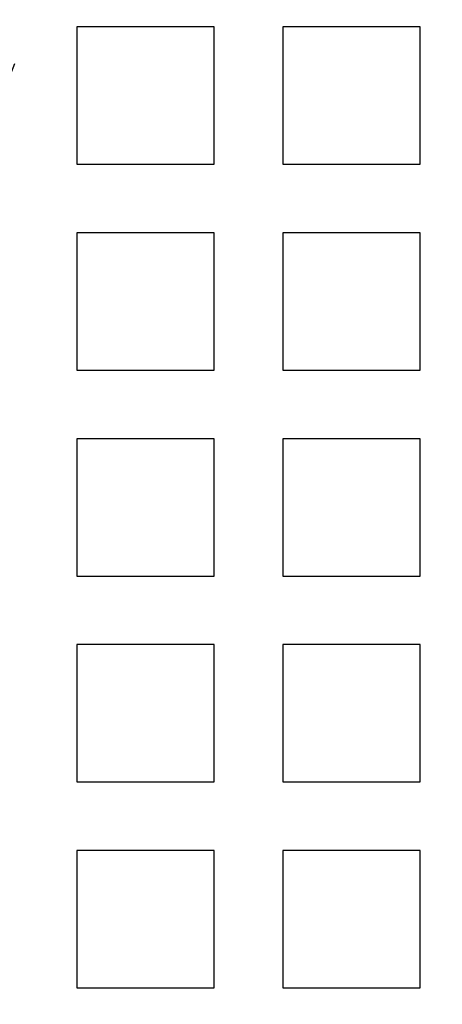
# Model space of a CAD drawing. Extents: x -1235 to 648, y -645 to 271.
# Drawn here: x -1192 to -1167, y -335 to -278 of the extents above; entities that cross this region are included whole.
import ezdxf

# ---------------------------------------------------------------- set-up
doc = ezdxf.new("R2010")
doc.units = 0
doc.header["$LTSCALE"] = 40
doc.linetypes.add('VERDECKT', pattern=[0.375, 0.25, -0.125])
doc.layers.get('0').update_dxf_attribs({"linetype": 'CONTINUOUS'})
doc.layers.add('STEMPEL', color=3, linetype='CONTINUOUS')

# ---------------------------------------------------------------- blocks, each defined once
blk = doc.blocks.new('A$C747B522C')
at = {"color": 1, "linetype": 'VERDECKT'}
for p, q in [((-1180.279, 88), (-1188.279, 88)), ((-1188.279, 88), (-1188.279, 80)), ((-1180.279, 80), (-1180.279, 88)), ((-1168.279, 88), (-1176.279, 88)), ((-1176.279, 88), (-1176.279, 80)), ((-1168.279, 80), (-1168.279, 88)), ((-1188.279, 80), (-1180.279, 80)), ((-1176.279, 80), (-1168.279, 80)), ((-1180.279, 76), (-1188.279, 76)), ((-1188.279, 76), (-1188.279, 68)), ((-1180.279, 68), (-1180.279, 76)), ((-1168.279, 76), (-1176.279, 76)), ((-1176.279, 76), (-1176.279, 68)), ((-1168.279, 68), (-1168.279, 76)), ((-1188.279, 68), (-1180.279, 68)), ((-1176.279, 68), (-1168.279, 68)), ((-1180.279, 64), (-1188.279, 64)), ((-1188.279, 64), (-1188.279, 56)), ((-1180.279, 56), (-1180.279, 64)), ((-1168.279, 64), (-1176.279, 64)), ((-1176.279, 64), (-1176.279, 56)), ((-1168.279, 56), (-1168.279, 64)), ((-1188.279, 56), (-1180.279, 56)), ((-1176.279, 56), (-1168.279, 56)), ((-1180.279, 52), (-1188.279, 52)), ((-1188.279, 52), (-1188.279, 44)), ((-1180.279, 44), (-1180.279, 52)), ((-1168.279, 52), (-1176.279, 52)), ((-1176.279, 52), (-1176.279, 44)), ((-1168.279, 44), (-1168.279, 52)), ((-1188.279, 44), (-1180.279, 44)), ((-1176.279, 44), (-1168.279, 44)), ((-1180.279, 40), (-1188.279, 40)), ((-1188.279, 40), (-1188.279, 32)), ((-1180.279, 32), (-1180.279, 40)), ((-1168.279, 40), (-1176.279, 40)), ((-1176.279, 40), (-1176.279, 32)), ((-1168.279, 32), (-1168.279, 40)), ((-1188.279, 32), (-1180.279, 32)), ((-1176.279, 32), (-1168.279, 32))]:
    blk.add_line(p, q, dxfattribs=at)
at = {"color": 3, "linetype": 'CONTINUOUS'}
for radius, start, end in [(266.5, 10.98892, 349.01108), (241, 12.16856, 347.83144)]:
    blk.add_arc((-968.279, 0), radius, start, end, dxfattribs=at)
at = {"color": 1, "linetype": 'VERDECKT'}
blk.add_arc((-968.279, 0), 239.5, 11.88274, 348.11726, dxfattribs=at)

msp = doc.modelspace()

# ---------------------------------------------------------------- block references
at = {"layer": 'STEMPEL'}
msp.add_blockref('A$C747B522C', (0, -366.5), dxfattribs=at)

doc.saveas('drawing.dxf')
